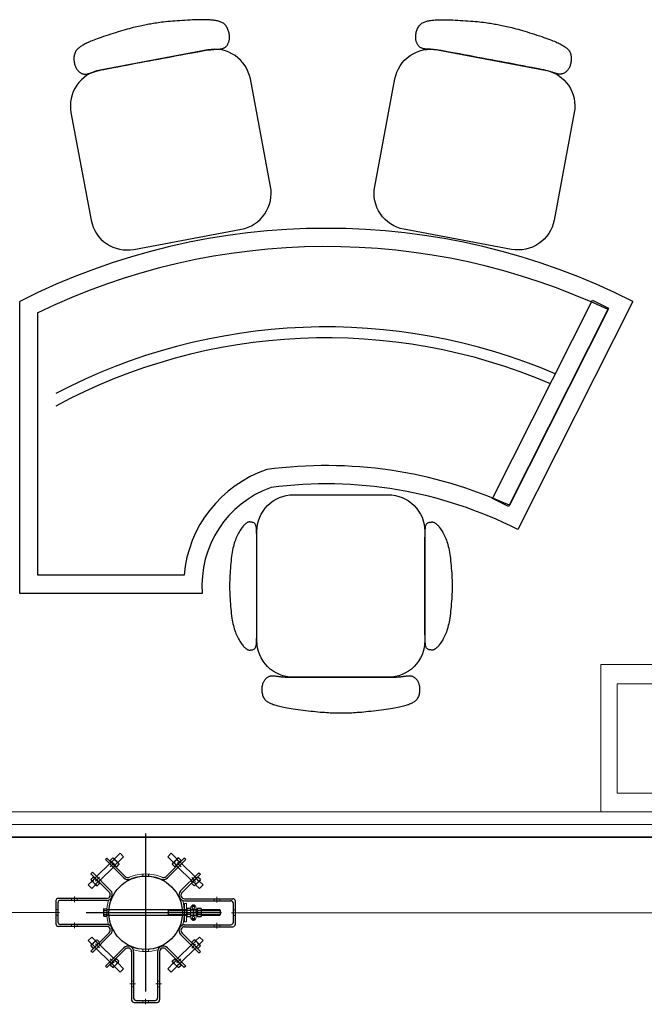
# Model space of a CAD drawing. Units: millimetres. Extents: x 1213 to 1441, y 439 to 700.
# Drawn here: x 1335 to 1337, y 453 to 456 of the extents above; entities that cross this region are included whole.
import ezdxf

# ---------------------------------------------------------------- set-up
doc = ezdxf.new("R2010")
doc.units = ezdxf.units.MM
for name, pattern in [('ACAD_ISO10W100', [18, 12, -3, 0, -3]), ('CONTINUA', [0]), ('HIDDEN', [0.375, 0.25, -0.125]), ('LÍNEAS_OCULTAS', [9.525, 6.35, -3.175]), ('Solid', [0]), ('TRAZO_Y_PUNTO', [25.4, 12.7, -6.35, 0, -6.35]), ('TRAZO_Y_PUNTOX2', [50.8, 25.4, -12.7, 0, -12.7])]:
    doc.linetypes.add(name, pattern=pattern)
for name, color, linetype in [('ARANDELA-CUADRADA', 7, 'CONTINUA'), ('DETALLE-SOBRE APOYO', 7, 'Continuous'), ('muebles', 7, 'Continuous'), ('PLANTA-AGARRADERA', 7, 'Continuous'), ('TORNILLO', 7, 'Continuous'), ('TUERCA', 7, 'Continuous')]:
    doc.layers.add(name, color=color, linetype=linetype)
doc.layers.add('EQUIPOS', color=7, linetype='Solid', lineweight=0)
doc.layers.add('GRAPA', color=7, linetype='Continuous', lineweight=15)

# ---------------------------------------------------------------- blocks, each defined once
blk = doc.blocks.new('Hex Nut - 10 mm side')
at = {"color": 0, "linetype": 'Continuous'}
for p, q in [((-9.2, -6.8), (-9.2, 6.8)), ((-0.7, 9.1), (-8.5, 9.1)), ((-0.7, 4.5), (-8.5, 4.5)), ((0, -6.8), (0, 6.8)), ((-0.7, -4.5), (-8.5, -4.5)), ((-0.7, -9.1), (-8.5, -9.1))]:
    blk.add_line(p, q, dxfattribs=at)
for centre, radius, start, end in [((-5, 6.8), 4.19, 147.1328, 212.8672), ((6.6, 0), 15.7, 163.2214, 196.7786), ((-4.2, 6.8), 4.19, 327.1328, 32.8672), ((-15.7, 0), 15.7, 343.2214, 16.7787), ((-5, -6.8), 4.19, 147.1328, 212.8672), ((-4.2, -6.8), 4.19, 327.1328, 32.8672)]:
    blk.add_arc(centre, radius, start, end, dxfattribs=at)
blk = doc.blocks.new('TUERCA-HEX')
at = {"xscale": 1.397139700000024, "yscale": 1.397139700000024, "zscale": 1.397139699999999, "rotation": 270}
blk.add_blockref('Hex Nut - 10 mm side', (0, 0), dxfattribs=at)
blk = doc.blocks.new('ARANDELAPRIETE')
for p, q in [((-1.5, 0.2), (-3.2, 0.8)), ((-1.7, -9.6), (-1.7, 0.2)), ((-1.3, -0.5), (0.5, 0.2)), ((0.5, 0.2), (0, -9.6))]:
    blk.add_line(p, q)
for points in [[(-3.2, 0.8), (-1.7, 9.4), (0, 9.4), (-1.5, 0.2)], [(0, 9.4), (0, 0)], [(0, -9.6), (-1.7, -9.6), (-1.3, -0.5)]]:
    blk.add_lwpolyline(points)
blk = doc.blocks.new('GRAPA-DOBLE-1')
at = {"layer": 'GRAPA', "linetype": 'TRAZO_Y_PUNTOX2', "lineweight": 9, "ltscale": 0.1}
blk.add_line((23.6, 0), (-7.4, 0), dxfattribs=at)
at = {"layer": 'GRAPA', "ltscale": 2}
for p, q in [((0, -14.2), (0, 14.3)), ((7, 9.7), (7.1, -9.7)), ((9.5, 9.7), (9.6, -9.7)), ((16.5, -14.2), (16.5, 14.3))]:
    blk.add_line(p, q, dxfattribs=at)
at = {"layer": 'GRAPA', "linetype": 'HIDDEN', "lineweight": 9, "ltscale": 5}
for p, q in [((0, 8), (7, 8)), ((9.5, 8), (16.5, 8)), ((0, -8), (7, -8)), ((9.5, -8), (16.5, -8))]:
    blk.add_line(p, q, dxfattribs=at)
at = {"layer": 'GRAPA', "lineweight": 13}
blk.add_line((7, -8), (9.5, -8), dxfattribs=at)
at = {"layer": 'GRAPA', "lineweight": 15}
for centre in [(8.2, 15.3), (8.2, -15.4)]:
    blk.add_circle(centre, 3.5, dxfattribs=at)
at = {"layer": 'GRAPA', "ltscale": 2}
for centre, radius, start, end in [((11.2, 14.2), 11.2, 115.4516, 179.7513), ((11.7, 16.4), 7.21, 130.301, 220.1955), ((4.1, 9.8), 2.94, 358.1053, 42.6361), ((4.8, 16.3), 7.22, 320.6291, 50.4251), ((12.6, 9.6), 3.07, 134.5954, 178.1314), ((5.3, 14.2), 11.2, 0.2487, 64.5484), ((11.2, -14.2), 11.2, 180.2487, 244.5484), ((11.7, -16.4), 7.21, 139.8045, 229.699), ((4.1, -9.7), 3, 315.9525, 0), ((4.8, -16.3), 7.22, 309.5749, 39.3709), ((12.6, -9.7), 3, 180, 224.0475), ((5.3, -14.2), 11.2, 295.4516, 359.7513)]:
    blk.add_arc(centre, radius, start, end, dxfattribs=at)
at = {"layer": 'GRAPA', "lineweight": 13}
for centre, start, end in [((5.9, 22.8), 322.3578, 70.1198), ((10.6, 22.8), 109.8802, 217.6422), ((5.9, -22.8), 289.8802, 37.6422), ((10.6, -22.8), 142.3578, 250.1198)]:
    blk.add_arc(centre, 1.53, start, end, dxfattribs=at)
blk = doc.blocks.new('arandela plana')
at = {"layer": 'ARANDELA-CUADRADA', "linetype": 'LÍNEAS_OCULTAS', "lineweight": 5, "ltscale": 8}
for p, q in [((0, 8), (6.35, 8)), ((0, -8), (6.35, -8))]:
    blk.add_line(p, q, dxfattribs=at)
at = {"layer": 'ARANDELA-CUADRADA', "lineweight": 13}
blk.add_lwpolyline([(6.35, -28.575), (6.35, 28.575), (0, 28.575), (0, -28.575)], close=True, dxfattribs=at)
blk = doc.blocks.new('ARANDELACIERREGRAPA12')
at = {"xscale": 0.0499999999999545, "yscale": 0.0500000000000114, "zscale": 0.05}
for name, p in [('arandela plana', (0.01, -0.4)), ('GRAPA-DOBLE-1', (1.02, -0.4)), ('ARANDELAPRIETE', (2, -0.39))]:
    blk.add_blockref(name, p, dxfattribs=at)
at = {"xscale": 0.0500000000000114, "yscale": 0.0500000000000114, "zscale": 0.05, "rotation": 90}
for p in [(1.02, -0.4), (2.68, -0.4)]:
    blk.add_blockref('TUERCA-HEX', p, dxfattribs=at)
blk = doc.blocks.new('PLANTA-AGARRADERA-1')
at = {"linetype": 'HIDDEN', "lineweight": 5, "ltscale": 10}
for p, q in [((-0.86, 16), (-0.86, 16.64)), ((0.89, 16), (0.89, 16.64)), ((-11.29, 12.69), (-10.85, 12.24)), ((-10.06, 13.92), (-9.61, 13.47)), ((10.06, 13.92), (9.61, 13.47)), ((11.29, 12.69), (10.85, 12.24)), ((-3.75, 6.67), (-4.38, 6.67)), ((4.38, 6.67), (3.75, 6.67)), ((-3.75, 4.92), (-4.38, 4.92)), ((4.38, 4.92), (3.75, 4.92)), ((-0.88, 0), (-0.88, 0.64)), ((0.87, 0), (0.87, 0.64))]:
    blk.add_line(p, q, dxfattribs=at)
at = {"linetype": 'TRAZO_Y_PUNTO', "lineweight": 5, "ltscale": 5}
for p, q in [((0.02, 15.42), (0.02, 17.17)), ((-11.06, 13.69), (-9.82, 12.45)), ((11.06, 13.69), (9.82, 12.45)), ((-3.19, 5.8), (-4.94, 5.8)), ((4.94, 5.8), (3.19, 5.8)), ((0, -0.56), (0, 1.19))]:
    blk.add_line(p, q, dxfattribs=at)
for p, q in [((-12.55, 11.43), (-12.1, 10.98)), ((12.55, 11.43), (12.1, 10.98))]:
    blk.add_line(p, q)
at = {"layer": 'DETALLE-SOBRE APOYO', "lineweight": 9}
for radius, start, end in [(13.2, 247.7546, 292.9004), (13.84, 253.6245, 286.0345)]:
    blk.add_arc((0.04, 29.81), radius, start, end, dxfattribs=at)
at = {"layer": 'PLANTA-AGARRADERA'}
for p, q in [((-12.55, 11.43), (-6.82, 17.16)), ((-12.1, 10.98), (-6.37, 16.71)), ((-4.38, 15.89), (-4.38, 0.8)), ((-3.75, 15.89), (-3.75, 1.43)), ((3.75, 15.89), (3.75, 1.43)), ((4.38, 15.89), (4.38, 0.8)), ((12.1, 10.98), (6.37, 16.71)), ((12.55, 11.43), (6.82, 17.16)), ((-3.58, 0), (3.58, 0)), ((-2.95, 0.64), (2.95, 0.64))]:
    blk.add_line(p, q, dxfattribs=at)
for centre, radius, start, end in [((-5.55, 15.89), 1.8, 0, 135), ((-5.55, 15.89), 1.17, 0, 135), ((5.55, 15.89), 1.8, 45, 180), ((5.55, 15.89), 1.17, 45, 180), ((-3.58, 0.8), 0.8, 180, 270), ((-2.95, 1.43), 0.8, 180, 270), ((2.95, 1.43), 0.8, 270, 0), ((3.58, 0.8), 0.8, 270, 0)]:
    blk.add_arc(centre, radius, start, end, dxfattribs=at)
blk = doc.blocks.new('PERNO5.5-SOPORTE-TRAFO')
for p, q in [((72.7, 82.9), (54.2, 64.4)), ((83.5, 72), (65.1, 53.6)), ((72.7, 82.9), (83.5, 72)), ((44.5, 54.7), (-5.8, 5.4)), ((55.8, 43.4), (5.6, -5.9)), ((-15.3, -4.1), (-27.2, -16.1)), ((-27.2, -16.1), (-15.9, -27.4)), ((-4, -15.5), (-15.9, -27.4))]:
    blk.add_line(p, q)
at = {"layer": 'TUERCA', "linetype": 'CONTINUA', "ltscale": 2, "xscale": -1, "yscale": 1.093700700000679, "rotation": 135.0106787599249}
blk.add_blockref('TUERCA-HEX', (60, 59.1), dxfattribs=at)
at = {"layer": 'TUERCA', "linetype": 'CONTINUA', "ltscale": 2, "yscale": 1.093700700000679, "rotation": 315.0106787599249}
blk.add_blockref('TUERCA-HEX', (-9.9, -9.9), dxfattribs=at)
blk = doc.blocks.new('PLNTA-AGGARRADERA-2')
at = {"linetype": 'HIDDEN', "lineweight": 5, "ltscale": 10}
for p, q in [((-0.88, -0.61), (-0.88, 0.03)), ((0.87, -0.61), (0.87, 0.03)), ((-10.08, -2.69), (-9.63, -3.14)), ((10.08, -2.69), (9.63, -3.14)), ((-11.31, -3.92), (-10.86, -4.37)), ((11.31, -3.92), (10.86, -4.37))]:
    blk.add_line(p, q, dxfattribs=at)
at = {"linetype": 'TRAZO_Y_PUNTO', "lineweight": 5, "ltscale": 5}
for p, q in [((0, -1.19), (0, 0.56)), ((0, -1.19), (0, 0.56)), ((-11.08, -2.92), (-9.84, -4.16)), ((11.08, -2.92), (9.84, -4.16))]:
    blk.add_line(p, q, dxfattribs=at)
for p, q in [((-12.57, -5.18), (-12.12, -5.63)), ((12.57, -5.18), (12.12, -5.63))]:
    blk.add_line(p, q)
at = {"layer": 'DETALLE-SOBRE APOYO', "lineweight": 9}
for centre, radius, start, end in [((0.02, 13.2), 13.84, 247.8405, 269.9323), ((0.02, 13.2), 13.2, 247.7546, 269.9291), ((-0.02, 13.2), 13.2, 270.0709, 292.2454), ((-0.02, 13.2), 13.84, 270.0677, 292.1595)]:
    blk.add_arc(centre, radius, start, end, dxfattribs=at)
at = {"layer": 'PLANTA-AGARRADERA'}
for p, q in [((-12.57, -5.18), (-6.84, 0.55)), ((-12.12, -5.63), (-6.39, 0.1)), ((12.12, -5.63), (6.39, 0.1)), ((12.57, -5.18), (6.84, 0.55))]:
    blk.add_line(p, q, dxfattribs=at)
for centre, radius, start, end in [((-5.56, -0.72), 1.8, 71.096, 135), ((-5.56, -0.72), 1.17, 64.4131, 135), ((5.56, -0.72), 1.8, 45, 108.904), ((5.56, -0.72), 1.17, 45, 115.5869)]:
    blk.add_arc(centre, radius, start, end, dxfattribs=at)

msp = doc.modelspace()

# ---------------------------------------------------------------- linework, layer by layer
at = {"color": 0, "linetype": 'ACAD_ISO10W100', "ltscale": 4}
for p, q in [((1335.4419, 453.6003), (1335.4419, 453.1672)), ((1335.5491, 453.3833), (1335.2789, 453.3833))]:
    msp.add_line(p, q, dxfattribs=at)
at = {"lineweight": 35}
msp.add_line((1340.585, 453.5901), (1327.4032, 453.5901), dxfattribs=at)
at = {"layer": 'DETALLE-SOBRE APOYO', "color": 0}
msp.add_circle((1335.4419, 453.3833), 0.1006, dxfattribs=at)
at = {"layer": 'EQUIPOS'}
for p, q in [((1336.6891, 453.6601), (1336.6891, 454.0634)), ((1336.6891, 454.0634), (1337.4341, 454.0634)), ((1340.585, 453.6601), (1327.4032, 453.6601)), ((1337.4341, 453.6601), (1336.6891, 453.6601))]:
    msp.add_line(p, q, dxfattribs=at)
at = {"layer": 'EQUIPOS', "color": 5, "linetype": 'Continuous'}
for p, q in [((1327.4397, 453.6251), (1340.5502, 453.6251)), ((1327.5344, 453.3843), (1335.1911, 453.3843)), ((1335.6927, 453.3833), (1340.6946, 453.3833))]:
    msp.add_line(p, q, dxfattribs=at)
at = {"layer": 'EQUIPOS'}
msp.add_lwpolyline([(1337.3887, 453.7105), (1336.734, 453.7105), (1336.734, 454.0102), (1337.3887, 454.0102)], close=True, dxfattribs=at)
at = {"layer": 'muebles', "color": 0}
for p, q in [((1335.0968, 454.2584), (1335.0968, 455.0584)), ((1336.3923, 454.5186), (1336.6664, 455.0616)), ((1336.7768, 455.0584), (1336.4614, 454.4335)), ((1336.6664, 455.0616), (1336.7103, 455.0394)), ((1336.7103, 455.0394), (1336.4362, 454.4964)), ((1336.7093, 455.0357), (1336.4388, 454.4998)), ((1335.1468, 454.3084), (1335.1468, 455.0274)), ((1336.4362, 454.4964), (1336.3923, 454.5186)), ((1335.5473, 454.3084), (1335.1468, 454.3084)), ((1335.5968, 454.2584), (1335.0968, 454.2584))]:
    msp.add_line(p, q, dxfattribs=at)
for points in [[(1335.6022, 455.7453), (1335.609, 455.7464), (1335.6147, 455.7472), (1335.6193, 455.7479), (1335.6231, 455.7483), (1335.6262, 455.7486), (1335.6287, 455.7488), (1335.6309, 455.7489), (1335.6329, 455.749), (1335.6348, 455.7491), (1335.6366, 455.7491), (1335.6384, 455.7492), (1335.6401, 455.7493), (1335.6419, 455.7494), (1335.6436, 455.7495), (1335.6453, 455.7497), (1335.6469, 455.7499), (1335.6486, 455.7502), (1335.6502, 455.7505), (1335.6518, 455.7509), (1335.6534, 455.7514), (1335.655, 455.7519), (1335.6564, 455.7526), (1335.6579, 455.7533), (1335.6592, 455.7541), (1335.6605, 455.7551), (1335.6617, 455.7561), (1335.6629, 455.7573), (1335.664, 455.7585), (1335.665, 455.7598), (1335.6659, 455.7612), (1335.6668, 455.7626), (1335.6676, 455.7641), (1335.6684, 455.7656), (1335.6691, 455.7672), (1335.6697, 455.7688), (1335.6702, 455.7705), (1335.6707, 455.7723), (1335.6711, 455.7742), (1335.6714, 455.7762), (1335.6716, 455.7783), (1335.6717, 455.7805), (1335.6717, 455.7828), (1335.6716, 455.7853), (1335.6714, 455.7878), (1335.6711, 455.7903), (1335.6706, 455.7929), (1335.6701, 455.7956), (1335.6694, 455.7982), (1335.6685, 455.8008), (1335.6675, 455.8034), (1335.6664, 455.8059), (1335.6652, 455.8084), (1335.6638, 455.8107), (1335.6622, 455.813), (1335.6606, 455.815), (1335.6588, 455.8169), (1335.6569, 455.8186), (1335.6549, 455.8201), (1335.6528, 455.8215), (1335.6507, 455.8226), (1335.6484, 455.8237), (1335.646, 455.8246), (1335.6436, 455.8254), (1335.6412, 455.8261), (1335.6387, 455.8268), (1335.6361, 455.8273), (1335.6335, 455.8278), (1335.6308, 455.8283), (1335.6279, 455.8286), (1335.625, 455.829), (1335.6218, 455.8292), (1335.6185, 455.8295), (1335.6151, 455.8297), (1335.6114, 455.8298), (1335.6074, 455.83), (1335.6032, 455.83), (1335.5986, 455.8301), (1335.5937, 455.83), (1335.5885, 455.83), (1335.5828, 455.8298), (1335.5768, 455.8296), (1335.5703, 455.8293), (1335.5636, 455.829), (1335.5567, 455.8287), (1335.5497, 455.8283), (1335.5426, 455.8278), (1335.5355, 455.8273), (1335.5286, 455.8269), (1335.5218, 455.8263), (1335.5152, 455.8258), (1335.5088, 455.8252), (1335.5027, 455.8247), (1335.4968, 455.8241), (1335.4911, 455.8235), (1335.4857, 455.8229), (1335.4807, 455.8222), (1335.4759, 455.8216), (1335.4713, 455.8209), (1335.467, 455.8202), (1335.4628, 455.8196), (1335.4588, 455.8189), (1335.4549, 455.8182), (1335.451, 455.8174), (1335.4472, 455.8167), (1335.4433, 455.816), (1335.4394, 455.8152), (1335.4353, 455.8145), (1335.4312, 455.8136), (1335.4269, 455.8127), (1335.4225, 455.8118), (1335.4179, 455.8107), (1335.413, 455.8096), (1335.4079, 455.8083), (1335.4026, 455.8069), (1335.3971, 455.8054), (1335.3913, 455.8038), (1335.3854, 455.8021), (1335.3792, 455.8003), (1335.3729, 455.7984), (1335.3664, 455.7964), (1335.3597, 455.7944), (1335.353, 455.7923), (1335.3462, 455.7901), (1335.3395, 455.7879), (1335.3329, 455.7858), (1335.3265, 455.7836), (1335.3205, 455.7815), (1335.3147, 455.7795), (1335.3094, 455.7776), (1335.3045, 455.7758), (1335.2999, 455.7741), (1335.2957, 455.7724), (1335.2918, 455.7708), (1335.2881, 455.7692), (1335.2847, 455.7677), (1335.2816, 455.7663), (1335.2786, 455.7649), (1335.2758, 455.7635), (1335.2731, 455.7621), (1335.2706, 455.7607), (1335.2682, 455.7593), (1335.2659, 455.7579), (1335.2638, 455.7565), (1335.2617, 455.755), (1335.2596, 455.7534), (1335.2577, 455.7518), (1335.2559, 455.7501), (1335.2541, 455.7483), (1335.2525, 455.7464), (1335.251, 455.7444), (1335.2497, 455.7422), (1335.2486, 455.74), (1335.2476, 455.7376), (1335.2468, 455.7351), (1335.2462, 455.7324), (1335.2458, 455.7297), (1335.2455, 455.727), (1335.2453, 455.7242), (1335.2454, 455.7215), (1335.2455, 455.7187), (1335.2458, 455.716), (1335.2462, 455.7133), (1335.2468, 455.7108), (1335.2474, 455.7083), (1335.2481, 455.7059), (1335.2489, 455.7036), (1335.2498, 455.7014), (1335.2507, 455.6994), (1335.2516, 455.6975), (1335.2526, 455.6957), (1335.2537, 455.6941), (1335.2548, 455.6926), (1335.2559, 455.6912), (1335.2571, 455.6899), (1335.2583, 455.6887), (1335.2595, 455.6875), (1335.2608, 455.6865), (1335.2622, 455.6854), (1335.2635, 455.6845), (1335.2649, 455.6837), (1335.2664, 455.6829), (1335.2679, 455.6823), (1335.2694, 455.6817), (1335.2709, 455.6813), (1335.2725, 455.681), (1335.2741, 455.6809), (1335.2757, 455.6808), (1335.2773, 455.6809), (1335.279, 455.681), (1335.2806, 455.6812), (1335.2823, 455.6815), (1335.2839, 455.6819), (1335.2855, 455.6823), (1335.2872, 455.6827), (1335.2888, 455.6832), (1335.2905, 455.6837), (1335.2921, 455.6843), (1335.2938, 455.6849), (1335.2956, 455.6855), (1335.2973, 455.6861), (1335.2992, 455.6867), (1335.3013, 455.6874), (1335.3037, 455.6882), (1335.3067, 455.689), (1335.3104, 455.6899), (1335.3149, 455.691), (1335.3205, 455.6923), (1335.3273, 455.6937), (1335.3354, 455.6954), (1335.3446, 455.6972), (1335.3548, 455.6992), (1335.3659, 455.7013), (1335.3776, 455.7035), (1335.3898, 455.7058), (1335.4022, 455.7082), (1335.4148, 455.7105), (1335.4273, 455.7129), (1335.4398, 455.7152), (1335.4523, 455.7175), (1335.4647, 455.7199), (1335.4771, 455.7222), (1335.4895, 455.7245), (1335.502, 455.7269), (1335.5146, 455.7292), (1335.5271, 455.7316), (1335.5396, 455.7339), (1335.5518, 455.7362), (1335.5635, 455.7383), (1335.5745, 455.7404), (1335.5848, 455.7422), (1335.5941, 455.7439)], [(1336.2514, 455.7453), (1336.2446, 455.7464), (1336.2389, 455.7472), (1336.2343, 455.7479), (1336.2305, 455.7483), (1336.2275, 455.7486), (1336.2249, 455.7488), (1336.2227, 455.7489), (1336.2208, 455.749), (1336.2189, 455.7491), (1336.2171, 455.7491), (1336.2153, 455.7492), (1336.2135, 455.7493), (1336.2118, 455.7494), (1336.2101, 455.7495), (1336.2084, 455.7497), (1336.2067, 455.7499), (1336.2051, 455.7502), (1336.2034, 455.7505), (1336.2018, 455.7509), (1336.2002, 455.7514), (1336.1987, 455.7519), (1336.1972, 455.7526), (1336.1958, 455.7533), (1336.1944, 455.7541), (1336.1931, 455.7551), (1336.1919, 455.7561), (1336.1908, 455.7573), (1336.1897, 455.7585), (1336.1887, 455.7598), (1336.1877, 455.7612), (1336.1869, 455.7626), (1336.186, 455.7641), (1336.1853, 455.7656), (1336.1846, 455.7672), (1336.184, 455.7688), (1336.1834, 455.7705), (1336.183, 455.7723), (1336.1826, 455.7742), (1336.1823, 455.7762), (1336.1821, 455.7783), (1336.182, 455.7805), (1336.1819, 455.7828), (1336.182, 455.7853), (1336.1822, 455.7878), (1336.1826, 455.7903), (1336.183, 455.7929), (1336.1836, 455.7956), (1336.1843, 455.7982), (1336.1851, 455.8008), (1336.1861, 455.8034), (1336.1872, 455.8059), (1336.1885, 455.8084), (1336.1899, 455.8107), (1336.1914, 455.813), (1336.193, 455.815), (1336.1948, 455.8169), (1336.1967, 455.8186), (1336.1987, 455.8201), (1336.2008, 455.8215), (1336.203, 455.8226), (1336.2053, 455.8237), (1336.2076, 455.8246), (1336.21, 455.8254), (1336.2125, 455.8261), (1336.215, 455.8268), (1336.2175, 455.8273), (1336.2201, 455.8278), (1336.2229, 455.8283), (1336.2257, 455.8286), (1336.2287, 455.829), (1336.2318, 455.8292), (1336.2351, 455.8295), (1336.2386, 455.8297), (1336.2423, 455.8298), (1336.2462, 455.83), (1336.2505, 455.83), (1336.255, 455.8301), (1336.2599, 455.83), (1336.2652, 455.83), (1336.2708, 455.8298), (1336.2769, 455.8296), (1336.2833, 455.8293), (1336.29, 455.829), (1336.2969, 455.8287), (1336.304, 455.8283), (1336.3111, 455.8278), (1336.3181, 455.8273), (1336.3251, 455.8269), (1336.3319, 455.8263), (1336.3384, 455.8258), (1336.3448, 455.8252), (1336.351, 455.8247), (1336.3569, 455.8241), (1336.3625, 455.8235), (1336.3679, 455.8229), (1336.373, 455.8222), (1336.3778, 455.8216), (1336.3823, 455.8209), (1336.3867, 455.8202), (1336.3908, 455.8196), (1336.3948, 455.8189), (1336.3987, 455.8182), (1336.4026, 455.8174), (1336.4065, 455.8167), (1336.4103, 455.816), (1336.4143, 455.8152), (1336.4183, 455.8145), (1336.4224, 455.8136), (1336.4267, 455.8127), (1336.4311, 455.8118), (1336.4358, 455.8107), (1336.4406, 455.8096), (1336.4457, 455.8083), (1336.451, 455.8069), (1336.4566, 455.8054), (1336.4623, 455.8038), (1336.4683, 455.8021), (1336.4744, 455.8003), (1336.4808, 455.7984), (1336.4873, 455.7964), (1336.4939, 455.7944), (1336.5007, 455.7923), (1336.5075, 455.7901), (1336.5142, 455.7879), (1336.5207, 455.7858), (1336.5271, 455.7836), (1336.5332, 455.7815), (1336.5389, 455.7795), (1336.5442, 455.7776), (1336.5492, 455.7758), (1336.5537, 455.7741), (1336.558, 455.7724), (1336.5619, 455.7708), (1336.5655, 455.7692), (1336.5689, 455.7677), (1336.5721, 455.7663), (1336.5751, 455.7649), (1336.5779, 455.7635), (1336.5805, 455.7621), (1336.583, 455.7607), (1336.5854, 455.7593), (1336.5877, 455.7579), (1336.5899, 455.7565), (1336.592, 455.755), (1336.594, 455.7534), (1336.5959, 455.7518), (1336.5978, 455.7501), (1336.5995, 455.7483), (1336.6012, 455.7464), (1336.6026, 455.7444), (1336.6039, 455.7422), (1336.6051, 455.74), (1336.6061, 455.7376), (1336.6068, 455.7351), (1336.6074, 455.7324), (1336.6079, 455.7297), (1336.6082, 455.727), (1336.6083, 455.7242), (1336.6083, 455.7215), (1336.6081, 455.7187), (1336.6078, 455.716), (1336.6074, 455.7133), (1336.6069, 455.7108), (1336.6063, 455.7083), (1336.6055, 455.7059), (1336.6047, 455.7036), (1336.6039, 455.7014), (1336.603, 455.6994), (1336.602, 455.6975), (1336.601, 455.6957), (1336.6, 455.6941), (1336.5989, 455.6926), (1336.5978, 455.6912), (1336.5966, 455.6899), (1336.5954, 455.6887), (1336.5941, 455.6875), (1336.5928, 455.6865), (1336.5915, 455.6854), (1336.5901, 455.6845), (1336.5887, 455.6837), (1336.5873, 455.6829), (1336.5858, 455.6823), (1336.5843, 455.6817), (1336.5827, 455.6813), (1336.5811, 455.681), (1336.5795, 455.6809), (1336.5779, 455.6808), (1336.5763, 455.6809), (1336.5747, 455.681), (1336.573, 455.6812), (1336.5714, 455.6815), (1336.5697, 455.6819), (1336.5681, 455.6823), (1336.5665, 455.6827), (1336.5648, 455.6832), (1336.5632, 455.6837), (1336.5615, 455.6843), (1336.5598, 455.6849), (1336.5581, 455.6855), (1336.5563, 455.6861), (1336.5544, 455.6867), (1336.5524, 455.6874), (1336.5499, 455.6882), (1336.5469, 455.689), (1336.5433, 455.6899), (1336.5387, 455.691), (1336.5331, 455.6923), (1336.5264, 455.6937), (1336.5183, 455.6954), (1336.509, 455.6972), (1336.4988, 455.6992), (1336.4877, 455.7013), (1336.476, 455.7035), (1336.4639, 455.7058), (1336.4514, 455.7082), (1336.4388, 455.7105), (1336.4263, 455.7129), (1336.4138, 455.7152), (1336.4014, 455.7175), (1336.389, 455.7199), (1336.3765, 455.7222), (1336.3641, 455.7245), (1336.3516, 455.7269), (1336.3391, 455.7292), (1336.3265, 455.7316), (1336.3141, 455.7339), (1336.3019, 455.7362), (1336.2902, 455.7383), (1336.2791, 455.7404), (1336.2688, 455.7422), (1336.2596, 455.7439)], [(1335.7462, 454.4179), (1335.746, 454.4256), (1335.7457, 454.4319), (1335.7453, 454.4369), (1335.7448, 454.441), (1335.7441, 454.4441), (1335.7433, 454.4465), (1335.7423, 454.4483), (1335.7412, 454.4497), (1335.7398, 454.4508), (1335.7383, 454.4517), (1335.7367, 454.4524), (1335.735, 454.4529), (1335.7333, 454.4533), (1335.7317, 454.4535), (1335.7302, 454.4537), (1335.7289, 454.4538), (1335.7277, 454.4539), (1335.7268, 454.4539), (1335.726, 454.4539), (1335.7252, 454.4539), (1335.7245, 454.4538), (1335.7239, 454.4536), (1335.7231, 454.4534), (1335.7223, 454.453), (1335.7214, 454.4526), (1335.7204, 454.4521), (1335.7193, 454.4514), (1335.718, 454.4506), (1335.7167, 454.4496), (1335.7153, 454.4485), (1335.7138, 454.4472), (1335.7122, 454.4456), (1335.7105, 454.4439), (1335.7088, 454.442), (1335.707, 454.4398), (1335.7052, 454.4375), (1335.7034, 454.4349), (1335.7016, 454.4322), (1335.6997, 454.4293), (1335.6979, 454.4263), (1335.6961, 454.423), (1335.6943, 454.4196), (1335.6926, 454.4161), (1335.6909, 454.4123), (1335.6893, 454.4085), (1335.6878, 454.4044), (1335.6863, 454.4002), (1335.6849, 454.3959), (1335.6836, 454.3914), (1335.6824, 454.3868), (1335.6813, 454.382), (1335.6802, 454.3769), (1335.6793, 454.3716), (1335.6784, 454.3661), (1335.6775, 454.3602), (1335.6767, 454.3541), (1335.676, 454.3476), (1335.6753, 454.3409), (1335.6747, 454.3341), (1335.6741, 454.3271), (1335.6736, 454.3202), (1335.6731, 454.3135), (1335.6727, 454.3069), (1335.6724, 454.3007), (1335.6722, 454.2948), (1335.672, 454.2891), (1335.6719, 454.2837), (1335.6718, 454.2784), (1335.6719, 454.2731), (1335.672, 454.2677), (1335.6722, 454.2621), (1335.6724, 454.2562), (1335.6727, 454.2499), (1335.6731, 454.2434), (1335.6736, 454.2366), (1335.6741, 454.2297), (1335.6747, 454.2228), (1335.6753, 454.2159), (1335.676, 454.2092), (1335.6767, 454.2028), (1335.6775, 454.1966), (1335.6784, 454.1908), (1335.6793, 454.1852), (1335.6802, 454.1799), (1335.6813, 454.1749), (1335.6824, 454.1701), (1335.6836, 454.1654), (1335.6849, 454.1609), (1335.6863, 454.1566), (1335.6878, 454.1524), (1335.6893, 454.1484), (1335.6909, 454.1445), (1335.6926, 454.1408), (1335.6943, 454.1372), (1335.6961, 454.1338), (1335.6979, 454.1306), (1335.6997, 454.1275), (1335.7016, 454.1246), (1335.7034, 454.1219), (1335.7052, 454.1194), (1335.707, 454.117), (1335.7088, 454.1149), (1335.7105, 454.113), (1335.7122, 454.1112), (1335.7138, 454.1097), (1335.7153, 454.1084), (1335.7167, 454.1072), (1335.718, 454.1063), (1335.7193, 454.1055), (1335.7204, 454.1048), (1335.7214, 454.1043), (1335.7223, 454.1038), (1335.7231, 454.1035), (1335.7239, 454.1032), (1335.7245, 454.1031), (1335.7252, 454.103), (1335.726, 454.1029), (1335.7268, 454.1029), (1335.7277, 454.103), (1335.7289, 454.1031), (1335.7302, 454.1032), (1335.7317, 454.1033), (1335.7333, 454.1036), (1335.735, 454.104), (1335.7367, 454.1045), (1335.7383, 454.1051), (1335.7398, 454.106), (1335.7412, 454.1071), (1335.7423, 454.1085), (1335.7433, 454.1104), (1335.7441, 454.1128), (1335.7448, 454.1159), (1335.7453, 454.1199), (1335.7457, 454.125), (1335.746, 454.1313), (1335.7462, 454.1389), (1335.7464, 454.148), (1335.7466, 454.1584), (1335.7467, 454.1697), (1335.7468, 454.1818), (1335.7468, 454.1944), (1335.7468, 454.2072), (1335.7468, 454.22), (1335.7468, 454.2325), (1335.7468, 454.2445), (1335.7468, 454.256), (1335.7468, 454.2673), (1335.7468, 454.2784), (1335.7468, 454.2896), (1335.7468, 454.3009), (1335.7468, 454.3124), (1335.7468, 454.3244), (1335.7468, 454.3369), (1335.7468, 454.3496), (1335.7468, 454.3624), (1335.7468, 454.375), (1335.7467, 454.3871), (1335.7466, 454.3985), (1335.7464, 454.4088)], [(1336.2074, 454.4179), (1336.2076, 454.4256), (1336.208, 454.4319), (1336.2084, 454.4369), (1336.2089, 454.441), (1336.2095, 454.4441), (1336.2104, 454.4465), (1336.2113, 454.4483), (1336.2125, 454.4497), (1336.2139, 454.4508), (1336.2154, 454.4517), (1336.217, 454.4524), (1336.2187, 454.4529), (1336.2203, 454.4533), (1336.2219, 454.4535), (1336.2234, 454.4537), (1336.2248, 454.4538), (1336.2259, 454.4539), (1336.2269, 454.4539), (1336.2277, 454.4539), (1336.2284, 454.4539), (1336.2291, 454.4538), (1336.2298, 454.4536), (1336.2305, 454.4534), (1336.2313, 454.453), (1336.2322, 454.4526), (1336.2332, 454.4521), (1336.2344, 454.4514), (1336.2356, 454.4506), (1336.237, 454.4496), (1336.2384, 454.4485), (1336.2399, 454.4472), (1336.2415, 454.4456), (1336.2431, 454.4439), (1336.2449, 454.442), (1336.2466, 454.4398), (1336.2484, 454.4375), (1336.2503, 454.4349), (1336.2521, 454.4322), (1336.2539, 454.4293), (1336.2558, 454.4263), (1336.2576, 454.423), (1336.2593, 454.4196), (1336.261, 454.4161), (1336.2627, 454.4123), (1336.2643, 454.4085), (1336.2659, 454.4044), (1336.2674, 454.4002), (1336.2687, 454.3959), (1336.27, 454.3914), (1336.2712, 454.3868), (1336.2724, 454.382), (1336.2734, 454.3769), (1336.2744, 454.3716), (1336.2753, 454.3661), (1336.2761, 454.3602), (1336.2769, 454.3541), (1336.2776, 454.3476), (1336.2783, 454.3409), (1336.279, 454.3341), (1336.2795, 454.3271), (1336.2801, 454.3202), (1336.2805, 454.3135), (1336.2809, 454.3069), (1336.2812, 454.3007), (1336.2815, 454.2948), (1336.2817, 454.2891), (1336.2818, 454.2837), (1336.2818, 454.2784), (1336.2818, 454.2731), (1336.2817, 454.2677), (1336.2815, 454.2621), (1336.2812, 454.2562), (1336.2809, 454.2499), (1336.2805, 454.2434), (1336.2801, 454.2366), (1336.2795, 454.2297), (1336.279, 454.2228), (1336.2783, 454.2159), (1336.2776, 454.2092), (1336.2769, 454.2028), (1336.2761, 454.1966), (1336.2753, 454.1908), (1336.2744, 454.1852), (1336.2734, 454.1799), (1336.2724, 454.1749), (1336.2712, 454.1701), (1336.27, 454.1654), (1336.2687, 454.1609), (1336.2674, 454.1566), (1336.2659, 454.1524), (1336.2643, 454.1484), (1336.2627, 454.1445), (1336.261, 454.1408), (1336.2593, 454.1372), (1336.2576, 454.1338), (1336.2558, 454.1306), (1336.2539, 454.1275), (1336.2521, 454.1246), (1336.2503, 454.1219), (1336.2484, 454.1194), (1336.2466, 454.117), (1336.2449, 454.1149), (1336.2431, 454.113), (1336.2415, 454.1112), (1336.2399, 454.1097), (1336.2384, 454.1084), (1336.237, 454.1072), (1336.2356, 454.1063), (1336.2344, 454.1055), (1336.2332, 454.1048), (1336.2322, 454.1043), (1336.2313, 454.1038), (1336.2305, 454.1035), (1336.2298, 454.1032), (1336.2291, 454.1031), (1336.2284, 454.103), (1336.2277, 454.1029), (1336.2269, 454.1029), (1336.2259, 454.103), (1336.2248, 454.1031), (1336.2234, 454.1032), (1336.2219, 454.1033), (1336.2203, 454.1036), (1336.2187, 454.104), (1336.217, 454.1045), (1336.2154, 454.1051), (1336.2139, 454.106), (1336.2125, 454.1071), (1336.2113, 454.1085), (1336.2104, 454.1104), (1336.2095, 454.1128), (1336.2089, 454.1159), (1336.2084, 454.1199), (1336.208, 454.125), (1336.2076, 454.1313), (1336.2074, 454.1389), (1336.2072, 454.148), (1336.2071, 454.1584), (1336.207, 454.1697), (1336.2069, 454.1818), (1336.2069, 454.1944), (1336.2068, 454.2072), (1336.2068, 454.22), (1336.2068, 454.2325), (1336.2068, 454.2445), (1336.2068, 454.256), (1336.2068, 454.2673), (1336.2068, 454.2784), (1336.2068, 454.2896), (1336.2068, 454.3009), (1336.2068, 454.3124), (1336.2068, 454.3244), (1336.2068, 454.3369), (1336.2068, 454.3496), (1336.2069, 454.3624), (1336.2069, 454.375), (1336.207, 454.3871), (1336.2071, 454.3985), (1336.2072, 454.4088)], [(1336.1167, 454.0288), (1336.1236, 454.029), (1336.1293, 454.0292), (1336.134, 454.0294), (1336.1378, 454.0297), (1336.1409, 454.0299), (1336.1434, 454.0302), (1336.1456, 454.0305), (1336.1475, 454.0308), (1336.1494, 454.0311), (1336.1512, 454.0313), (1336.153, 454.0316), (1336.1547, 454.0318), (1336.1564, 454.0321), (1336.1581, 454.0322), (1336.1598, 454.0324), (1336.1615, 454.0325), (1336.1632, 454.0325), (1336.1648, 454.0325), (1336.1665, 454.0324), (1336.1681, 454.0322), (1336.1697, 454.032), (1336.1713, 454.0316), (1336.1729, 454.0312), (1336.1744, 454.0306), (1336.1758, 454.0299), (1336.1772, 454.0291), (1336.1785, 454.0282), (1336.1798, 454.0272), (1336.181, 454.0261), (1336.1822, 454.0249), (1336.1833, 454.0237), (1336.1844, 454.0224), (1336.1854, 454.021), (1336.1864, 454.0196), (1336.1873, 454.0181), (1336.1882, 454.0165), (1336.189, 454.0149), (1336.1897, 454.0131), (1336.1904, 454.0112), (1336.1909, 454.0091), (1336.1915, 454.007), (1336.1919, 454.0047), (1336.1923, 454.0023), (1336.1925, 453.9998), (1336.1927, 453.9972), (1336.1927, 453.9946), (1336.1926, 453.9919), (1336.1924, 453.9892), (1336.1921, 453.9864), (1336.1916, 453.9837), (1336.191, 453.981), (1336.1902, 453.9784), (1336.1892, 453.9758), (1336.1882, 453.9734), (1336.1869, 453.971), (1336.1855, 453.9688), (1336.184, 453.9668), (1336.1823, 453.965), (1336.1805, 453.9633), (1336.1785, 453.9617), (1336.1765, 453.9603), (1336.1744, 453.9589), (1336.1722, 453.9577), (1336.1699, 453.9565), (1336.1675, 453.9554), (1336.1651, 453.9544), (1336.1626, 453.9534), (1336.16, 453.9525), (1336.1573, 453.9516), (1336.1545, 453.9507), (1336.1514, 453.9499), (1336.1483, 453.9491), (1336.1449, 453.9482), (1336.1413, 453.9474), (1336.1374, 453.9465), (1336.1333, 453.9457), (1336.1288, 453.9448), (1336.124, 453.9439), (1336.1188, 453.943), (1336.1132, 453.9421), (1336.1072, 453.9412), (1336.1008, 453.9403), (1336.0942, 453.9394), (1336.0873, 453.9385), (1336.0803, 453.9376), (1336.0733, 453.9367), (1336.0663, 453.9358), (1336.0593, 453.9351), (1336.0526, 453.9343), (1336.046, 453.9336), (1336.0396, 453.933), (1336.0335, 453.9324), (1336.0276, 453.9319), (1336.0219, 453.9315), (1336.0165, 453.9311), (1336.0114, 453.9308), (1336.0066, 453.9305), (1336.002, 453.9303), (1335.9976, 453.9302), (1335.9934, 453.9301), (1335.9893, 453.9301), (1335.9853, 453.93), (1335.9814, 453.93), (1335.9775, 453.93), (1335.9735, 453.93), (1335.9695, 453.93), (1335.9654, 453.9301), (1335.9612, 453.9301), (1335.9568, 453.9302), (1335.9523, 453.9303), (1335.9476, 453.9305), (1335.9426, 453.9308), (1335.9374, 453.9311), (1335.9319, 453.9315), (1335.9261, 453.9319), (1335.9202, 453.9324), (1335.914, 453.933), (1335.9076, 453.9336), (1335.9011, 453.9343), (1335.8943, 453.9351), (1335.8874, 453.9358), (1335.8804, 453.9367), (1335.8733, 453.9376), (1335.8663, 453.9385), (1335.8595, 453.9394), (1335.8528, 453.9403), (1335.8464, 453.9412), (1335.8404, 453.9421), (1335.8348, 453.943), (1335.8297, 453.9439), (1335.8249, 453.9448), (1335.8204, 453.9457), (1335.8162, 453.9465), (1335.8124, 453.9474), (1335.8088, 453.9482), (1335.8054, 453.9491), (1335.8022, 453.9499), (1335.7992, 453.9507), (1335.7963, 453.9516), (1335.7936, 453.9525), (1335.791, 453.9534), (1335.7885, 453.9544), (1335.7861, 453.9554), (1335.7838, 453.9565), (1335.7815, 453.9577), (1335.7793, 453.9589), (1335.7771, 453.9603), (1335.7751, 453.9617), (1335.7732, 453.9633), (1335.7713, 453.965), (1335.7697, 453.9668), (1335.7681, 453.9688), (1335.7667, 453.971), (1335.7655, 453.9734), (1335.7644, 453.9758), (1335.7635, 453.9784), (1335.7627, 453.981), (1335.7621, 453.9837), (1335.7616, 453.9864), (1335.7612, 453.9892), (1335.761, 453.9919), (1335.7609, 453.9946), (1335.761, 453.9972), (1335.7611, 453.9998), (1335.7614, 454.0023), (1335.7617, 454.0047), (1335.7622, 454.007), (1335.7627, 454.0091), (1335.7633, 454.0112), (1335.764, 454.0131), (1335.7647, 454.0149), (1335.7655, 454.0165), (1335.7663, 454.0181), (1335.7672, 454.0196), (1335.7682, 454.021), (1335.7692, 454.0224), (1335.7703, 454.0237), (1335.7714, 454.0249), (1335.7726, 454.0261), (1335.7738, 454.0272), (1335.7751, 454.0282), (1335.7765, 454.0291), (1335.7778, 454.0299), (1335.7793, 454.0306), (1335.7808, 454.0312), (1335.7823, 454.0316), (1335.7839, 454.032), (1335.7855, 454.0322), (1335.7871, 454.0324), (1335.7888, 454.0325), (1335.7905, 454.0325), (1335.7922, 454.0325), (1335.7938, 454.0324), (1335.7955, 454.0322), (1335.7972, 454.0321), (1335.7989, 454.0318), (1335.8007, 454.0316), (1335.8025, 454.0313), (1335.8043, 454.0311), (1335.8061, 454.0308), (1335.8081, 454.0305), (1335.8102, 454.0302), (1335.8128, 454.0299), (1335.8159, 454.0297), (1335.8197, 454.0294), (1335.8243, 454.0292), (1335.83, 454.029), (1335.837, 454.0288), (1335.8452, 454.0287), (1335.8546, 454.0286), (1335.8651, 454.0285), (1335.8763, 454.0285), (1335.8882, 454.0285), (1335.9006, 454.0284), (1335.9133, 454.0284), (1335.9261, 454.0284), (1335.9388, 454.0284), (1335.9515, 454.0284), (1335.9642, 454.0284), (1335.9768, 454.0284), (1335.9895, 454.0284), (1336.0021, 454.0284), (1336.0148, 454.0284), (1336.0276, 454.0284), (1336.0404, 454.0284), (1336.053, 454.0284), (1336.0654, 454.0285), (1336.0773, 454.0285), (1336.0886, 454.0285), (1336.099, 454.0286), (1336.1084, 454.0287)]]:
    msp.add_lwpolyline(points, close=True, dxfattribs=at)
for points in [[(1335.7841, 455.3728), (1335.7288, 455.6677, 0.414214), (1335.6121, 455.7475), (1335.3172, 455.6922, 0.414214), (1335.2374, 455.5755), (1335.2927, 455.2806, 0.414214), (1335.4094, 455.2008), (1335.7043, 455.2561, 0.414214)], [(1336.0695, 455.3728), (1336.1248, 455.6677, -0.414214), (1336.2415, 455.7475), (1336.5364, 455.6922, -0.414214), (1336.6163, 455.5755), (1336.561, 455.2806, -0.414214), (1336.4443, 455.2008), (1336.1494, 455.2561, -0.414214)], [(1336.2068, 454.4284), (1336.2068, 454.1284, -0.414214), (1336.1068, 454.0284), (1335.8468, 454.0284, -0.414214), (1335.7468, 454.1284), (1335.7468, 454.4284, -0.414214), (1335.8468, 454.5284), (1336.1068, 454.5284, -0.414214)]]:
    msp.add_lwpolyline(points, format="xyb", close=True, dxfattribs=at)
for centre, radius, start, end in [((1335.9368, 453.3944), 1.864, 63.215, 116.785), ((1335.9368, 453.3944), 1.814, 64.7945, 115.8172), ((1335.9368, 453.3944), 1.594, 66.8132, 117.7077), ((1335.9368, 453.3944), 1.564, 66.8823, 118.2865), ((1335.9368, 453.3944), 1.214, 65.5755, 97.7155), ((1335.882, 454.2794), 0.3359, 108.7783, 175.0423), ((1335.882, 454.2794), 0.2859, 109.7202, 184.206), ((1335.9368, 453.3944), 1.164, 63.215, 97.4699)]:
    msp.add_arc(centre, radius, start, end, dxfattribs=at)
at = {"layer": 'TORNILLO', "color": 0, "linetype": 'CONTINUA', "ltscale": 2}
for p, q in [((1335.3263, 453.3919), (1335.3263, 453.3763)), ((1335.3276, 453.3945), (1335.3357, 453.3945)), ((1335.3276, 453.3893), (1335.3357, 453.3893)), ((1335.3357, 453.3945), (1335.3357, 453.3935)), ((1335.3357, 453.3935), (1335.3357, 453.3747)), ((1335.3357, 453.3876), (1335.3357, 453.3806)), ((1335.5836, 453.3911), (1335.5658, 453.3911)), ((1335.5718, 453.3893), (1335.574, 453.3893)), ((1335.5801, 453.3893), (1335.581, 453.3893)), ((1335.5825, 453.3893), (1335.6469, 453.3893)), ((1335.6452, 453.3911), (1335.5948, 453.3911)), ((1335.6469, 453.3893), (1335.6452, 453.3911)), ((1335.6469, 453.3788), (1335.6469, 453.3893)), ((1335.3276, 453.3789), (1335.3357, 453.3789)), ((1335.3276, 453.3737), (1335.3357, 453.3737)), ((1335.3357, 453.3747), (1335.3357, 453.3737)), ((1335.5658, 453.3771), (1335.5836, 453.3771)), ((1335.5719, 453.3788), (1335.5741, 453.3788)), ((1335.5801, 453.3788), (1335.5815, 453.3788)), ((1335.5831, 453.3788), (1335.6469, 453.3788)), ((1335.5948, 453.3771), (1335.6452, 453.3771)), ((1335.6452, 453.3771), (1335.6469, 453.3788))]:
    msp.add_line(p, q, dxfattribs=at)
at = {"layer": 'TORNILLO', "color": 0, "linetype": 'HIDDEN', "ltscale": 10}
for p, q in [((1335.5546, 453.3911), (1335.3357, 453.3911)), ((1335.5037, 453.3894), (1335.5019, 453.3911)), ((1335.5037, 453.3894), (1335.5546, 453.3893)), ((1335.5037, 453.3894), (1335.5037, 453.3789)), ((1335.3357, 453.3771), (1335.5546, 453.3771)), ((1335.5019, 453.3771), (1335.5037, 453.3789)), ((1335.5037, 453.3789), (1335.5546, 453.3788))]:
    msp.add_line(p, q, dxfattribs=at)
at = {"layer": 'TORNILLO', "color": 0, "linetype": 'TRAZO_Y_PUNTOX2', "ltscale": 0.5}
msp.add_line((1335.3248, 453.384), (1335.6497, 453.3839), dxfattribs=at)
at = {"layer": 'TORNILLO', "color": 0, "linetype": 'CONTINUA', "ltscale": 2}
for centre, major_axis, start_param, end_param in [((1335.3358, 453.3841), (0, 0.0105), 1.04996, 2.091633), ((1335.3292, 453.3919), (0, -0.00314), 3.733086, 5.691692), ((1335.3292, 453.3763), (0, -0.00314), 3.733086, 5.691692)]:
    msp.add_ellipse(centre, major_axis=major_axis, ratio=0.900989, start_param=start_param, end_param=end_param, dxfattribs=at)

# ---------------------------------------------------------------- block references
at = {"color": 0}
for name, p, xscale, yscale, zscale in [('PERNO5.5-SOPORTE-TRAFO', (1335.3084, 453.4738), 0.000875000000178261, 0.0008750000000645741, 0.000875), ('PERNO5.5-SOPORTE-TRAFO', (1335.5754, 453.4738), -0.000875000000178261, 0.0008750000000645741, 0.000875), ('ARANDELACIERREGRAPA12', (1335.5479, 453.3907), 0.01749999999992724, 0.01750000000004093, 0.0175)]:
    msp.add_blockref(name, p, dxfattribs=dict(at, xscale=xscale, yscale=yscale, zscale=zscale))
at = {"color": 0, "rotation": 180}
for name, p, xscale, yscale, zscale in [('PLNTA-AGGARRADERA-2', (1335.4419, 453.4839), 0.00874999999996362, 0.00874999999996362, 0.00875), ('PERNO5.5-SOPORTE-TRAFO', (1335.3084, 453.2929), -0.000875000000178261, 0.0008750000000645741, 0.000875), ('PERNO5.5-SOPORTE-TRAFO', (1335.5754, 453.2929), 0.000875000000178261, 0.0008750000000645741, 0.000875)]:
    msp.add_blockref(name, p, dxfattribs=dict(at, xscale=xscale, yscale=yscale, zscale=zscale))
at = {"layer": 'DETALLE-SOBRE APOYO', "color": 0, "xscale": 0.00874999999996362, "yscale": 0.00874999999996362, "zscale": 0.00875}
for p, rotation in [((1335.1959, 453.3843), 270), ((1335.6879, 453.3833), 90)]:
    msp.add_blockref('PLANTA-AGARRADERA-1', p, dxfattribs=dict(at, rotation=rotation))
msp.add_blockref('PLANTA-AGARRADERA-1', (1335.4419, 453.1374), dxfattribs=at)

doc.saveas('drawing.dxf')
